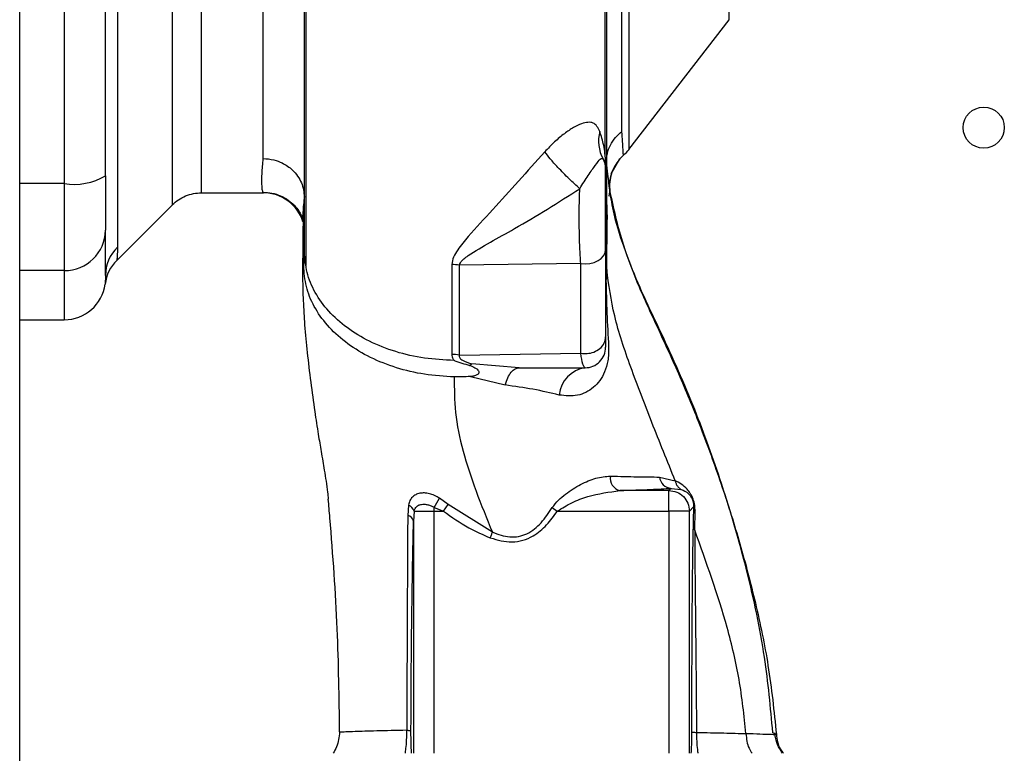
# Paper-space layout 'Blatt5' of a CAD drawing. Units: millimetres. Extents: x 0 to 4200, y 0 to 2970.
# Drawn here: x 1258 to 1330, y 1879 to 1932 of the extents above; entities that cross this region are included whole.
import ezdxf

# ---------------------------------------------------------------- set-up
doc = ezdxf.new("R2010")
doc.units = ezdxf.units.MM
doc.linetypes.add('SLD-Durchgehend', pattern=[0])
doc.layers.add('SLD-0', color=7, linetype='SLD-Durchgehend', lineweight=30)

psp = doc.layouts.new('Blatt5')

# ---------------------------------------------------------------- linework, layer by layer
at = {"layer": 'SLD-0', "ltscale": 10}
for p, q in [((1258.402, 1583.055), (1258.402, 2344.055)), ((1271.645, 1919.805), (1271.645, 1996.305)), ((1261.652, 1995.629), (1261.652, 1920.481)), ((1276.152, 1922.308), (1276.152, 1974.25)), ((1310.109, 1932.424), (1310.109, 1972.937)), ((1265.531, 1949.206), (1265.531, 1915.851)), ((1302.799, 1922.961), (1310.109, 1932.424)), ((1300.916, 1922.279), (1300.985, 1922.133)), ((1301.512, 1921.181), (1302.145, 1922.291)), ((1261.652, 1920.481), (1258.402, 1920.481)), ((1261.652, 1920.481), (1261.652, 1914.136)), ((1271.645, 1919.805), (1276.172, 1919.805)), ((1276.172, 1919.805), (1276.132, 1919.887)), ((1301.365, 1919.562), (1301.414, 1919.874)), ((1301.391, 1919.908), (1301.414, 1919.874)), ((1265.472, 1914.875), (1269.526, 1918.928)), ((1301.152, 1919.284), (1301.209, 1917.85)), ((1279.056, 1917.72), (1279.057, 1917.841)), ((1279.101, 1914.299), (1279.096, 1917.85)), ((1301.182, 1914.224), (1301.209, 1917.85)), ((1279.101, 1914.299), (1279.152, 1915.496)), ((1301.182, 1914.224), (1301.152, 1915.496)), ((1299.29, 1914.652), (1290.44, 1914.531)), ((1261.652, 1914.136), (1258.402, 1914.136)), ((1261.652, 1914.136), (1261.652, 1910.555)), ((1258.402, 1910.555), (1261.652, 1910.555)), ((1290.443, 1907.972), (1299.29, 1908.115)), ((1294.8, 1907.055), (1291.359, 1907.345)), ((1291.241, 1906.416), (1293.772, 1905.8)), ((1305.021, 1899.089), (1306.175, 1898.821)), ((1305.704, 1898.105), (1302.127, 1898.105)), ((1305.864, 1898.266), (1305.704, 1898.105)), ((1305.704, 1896.606), (1305.704, 1898.105)), ((1305.864, 1898.266), (1306.613, 1898.184)), ((1289.632, 1897.08), (1288.992, 1897.546)), ((1289.28, 1896.606), (1289.632, 1897.08)), ((1292.853, 1895.07), (1289.632, 1897.08)), ((1286.738, 1897.051), (1286.679, 1896.292)), ((1287.146, 1896.606), (1287.102, 1895.865)), ((1287.146, 1896.606), (1288.601, 1896.606)), ((1288.601, 1896.606), (1289.28, 1896.606)), ((1288.601, 1878.955), (1288.601, 1896.606)), ((1288.602, 1896.88), (1289.28, 1896.606)), ((1297.21, 1896.859), (1297.58, 1896.606)), ((1297.58, 1896.606), (1305.704, 1896.606)), ((1307.203, 1896.606), (1305.704, 1896.606)), ((1305.704, 1896.606), (1305.704, 1878.955)), ((1307.203, 1896.606), (1307.504, 1896.907)), ((1307.203, 1878.955), (1307.203, 1896.606)), ((1307.594, 1895.212), (1307.617, 1896.629)), ((1287.102, 1895.865), (1287.102, 1878.955)), ((1313.328, 1880.418), (1313.243, 1880.452)), ((1313.545, 1880.331), (1313.328, 1880.418))]:
    psp.add_line(p, q, dxfattribs=at)
at = {"layer": 'SLD-0', "ltscale": 10, "flags": 128}
psp.add_lwpolyline([(1299.29, 1914.652), (1299.622, 1914.629), (1299.952, 1914.658), (1300.265, 1914.737), (1300.546, 1914.862), (1300.78, 1915.027), (1300.956, 1915.223), (1301.065, 1915.442), (1301.102, 1915.673)], dxfattribs=at)
at = {"layer": 'SLD-0', "ltscale": 100}
psp.add_circle((1328.652, 1924.555), 1.5, dxfattribs=at)
for centre, radius, start, end in [((1303.315, 1923.588), 2.733, 165.28694, 208.62), ((1300.432, 1924.805), 3, 310.99279, 322.31276), ((1299.602, 1921.555), 1.5, 359.99981, 28.88133), ((1304.368, 1920.276), 3, 130.99353, 187.0443), ((1262.375, 1924.876), 4.454, 260.65501, 300.74233), ((1276.172, 1916.805), 2.999, 17.19362, 89.99385), ((1261.679, 1917.11), 2.973, 269.48414, 359.47468), ((1267.557, 1913.769), 2.905, 134.2319, 179.89001), ((1267.599, 1912.759), 3, 135, 172.37988), ((1289.82, 1910.46), 4.118, 81.33623, 89.06569), ((1261.652, 1913.555), 3, 270, 352.38918), ((1299.602, 1908.555), 1.5, 269.99999, 360), ((1289.819, 1904.458), 3.569, 79.92946, 88.86767), ((1299.949, 1904.828), 2.253, 98.86337, 173.86162), ((1302.375, 1899.008), 0.936, 170.76201, 254.64303), ((1305.944, 1899.19), 0.928, 186.27707, 265.08107), ((1281.12, 1901.712), 8.906, 327.14027, 332.10824), ((1286.379, 1896.312), 0.821, 20.9624, 64.10807), ((1307.98, 1896.938), 0.477, 183.66279, 220.41355), ((1286.543, 1895.735), 0.573, 13.08203, 76.27455)]:
    psp.add_arc(centre, radius, start, end, dxfattribs=at)
at = {"layer": 'SLD-0', "ltscale": 10}
for points, knots in [([(1280.053, 1999.96), (1280.014, 1999.932), (1279.928, 1999.87), (1279.842, 1998.93), (1279.803, 1997.648), (1279.749, 1996.051), (1279.614, 1993.432), (1279.402, 1989.508), (1279.338, 1985.215), (1279.342, 1981.053), (1279.335, 1977.056), (1279.316, 1972.647), (1279.299, 1967.878), (1279.288, 1962.816), (1279.28, 1957.54), (1279.271, 1952.117), (1279.264, 1946.601), (1279.258, 1941.063), (1279.253, 1935.606), (1279.249, 1930.356), (1279.246, 1925.843), (1279.245, 1922.012), (1279.243, 1918.819), (1279.243, 1916.279), (1279.243, 1915.001), (1279.243, 1914.52)], [0, 0, 0, 0, 0.042296, 0.093165, 0.128315, 0.164098, 0.200523, 0.256919, 0.314589, 0.353532, 0.393407, 0.434571, 0.477058, 0.520753, 0.56533, 0.610608, 0.657023, 0.705013, 0.754198, 0.80405, 0.854938, 0.894196, 0.934377, 0.975316, 1, 1, 1, 1]), ([(1301.152, 1992.102), (1301.152, 1991.229), (1301.152, 1989.481), (1301.152, 1985.999), (1301.152, 1981.965), (1301.152, 1977.394), (1301.152, 1972.365), (1301.152, 1966.934), (1301.152, 1961.224), (1301.152, 1955.363), (1301.152, 1949.46), (1301.152, 1943.602), (1301.152, 1937.898), (1301.152, 1932.47), (1301.152, 1927.431), (1301.152, 1922.858), (1301.152, 1918.754), (1301.152, 1916.584), (1301.152, 1915.496)], [0, 0, 0, 0, 0.060169, 0.120415, 0.180345, 0.240389, 0.300972, 0.362396, 0.424575, 0.486761, 0.54906, 0.61204, 0.675948, 0.73975, 0.803574, 0.868277, 0.933959, 1, 1, 1, 1]), ([(1302.292, 1924.281), (1302.292, 1924.899), (1302.292, 1926.135), (1302.292, 1928.856), (1302.292, 1932.149), (1302.292, 1936.005), (1302.292, 1940.326), (1302.292, 1945.025), (1302.292, 1950), (1302.292, 1955.147), (1302.292, 1960.355), (1302.292, 1965.514), (1302.292, 1970.515), (1302.292, 1975.251), (1302.292, 1979.624), (1302.292, 1983.527), (1302.292, 1986.935), (1302.292, 1988.679), (1302.292, 1989.551)], [0, 0, 0, 0, 0.062503, 0.125008, 0.187511, 0.250014, 0.312514, 0.37501, 0.437516, 0.500007, 0.562513, 0.625004, 0.687508, 0.750006, 0.812504, 0.875003, 0.937502, 1, 1, 1, 1]), ([(1301.06, 1922.572), (1301.06, 1923.606), (1301.06, 1925.997), (1301.06, 1930.073), (1301.06, 1934.593), (1301.06, 1939.629), (1301.06, 1944.983), (1301.06, 1949.944), (1301.06, 1953.721), (1301.06, 1956.573), (1301.06, 1959.981), (1301.053, 1964.375), (1301.04, 1969.225), (1301.021, 1973.883), (1300.998, 1978.117), (1300.995, 1981.201), (1300.986, 1982.779), (1300.985, 1983.058)], [0, 0, 0, 0, 0.063872, 0.14782, 0.225591, 0.297791, 0.394694, 0.477113, 0.524408, 0.56589, 0.606221, 0.679165, 0.766875, 0.833106, 0.905262, 0.983271, 1, 1, 1, 1]), ([(1279.152, 1915.496), (1279.152, 1916.683), (1279.152, 1919.049), (1279.152, 1923.586), (1279.152, 1928.659), (1279.152, 1934.268), (1279.152, 1940.292), (1279.152, 1946.939), (1279.152, 1954.121), (1279.152, 1961.622), (1279.152, 1968.904), (1279.152, 1973.328), (1279.152, 1975.521)], [0, 0, 0, 0, 0.09721, 0.193798, 0.288762, 0.382578, 0.476665, 0.570381, 0.678608, 0.78653, 0.894156, 1, 1, 1, 1]), ([(1264.652, 1921.048), (1264.652, 1926.192), (1264.652, 1935.378), (1264.652, 1944.678), (1264.652, 1948.771)], [0, 0, 0, 0, 0.559975, 1, 1, 1, 1]), ([(1300.671, 1924.283), (1300.543, 1924.539), (1300.354, 1924.918), (1299.831, 1924.963), (1299.355, 1924.874), (1298.769, 1924.587), (1298.1, 1924.136), (1297.368, 1923.534), (1296.899, 1923.038), (1296.661, 1922.786)], [0, 0, 0, 0, 0.267848, 0.396661, 0.517553, 0.63776, 0.75624, 0.876662, 1, 1, 1, 1]), ([(1301.113, 1921.741), (1301.108, 1921.922), (1301.098, 1922.283), (1301.045, 1922.718), (1300.948, 1923.424), (1300.779, 1923.948), (1300.671, 1924.283)], [0, 0, 0, 0, 0.161514, 0.320548, 0.565876, 1, 1, 1, 1]), ([(1301.152, 1922.043), (1301.166, 1922.255), (1301.195, 1922.684), (1301.432, 1923.296), (1301.79, 1923.851), (1302.126, 1924.139), (1302.292, 1924.281)], [0, 0, 0, 0, 0.246795, 0.5, 0.753206, 1, 1, 1, 1]), ([(1302.4, 1922.54), (1302.394, 1922.613), (1302.382, 1922.757), (1302.322, 1923.774), (1302.292, 1924.281)], [0, 0, 0, 0, 0.500442, 1, 1, 1, 1]), ([(1276.132, 1919.887), (1276.118, 1919.905), (1276.077, 1919.961), (1276.05, 1920.398), (1276.041, 1921.153), (1276.115, 1921.923), (1276.152, 1922.308)], [0, 0, 0, 0, 0.1375529, 0.4250369, 0.7125126, 1, 1, 1, 1]), ([(1276.152, 1922.308), (1276.413, 1922.287), (1276.892, 1922.249), (1277.625, 1921.968), (1278.221, 1921.559), (1278.668, 1921.041), (1279.047, 1920.387), (1279.11, 1919.842), (1279.152, 1919.483)], [0, 0, 0, 0, 0.166109, 0.304811, 0.499197, 0.628873, 0.755751, 1, 1, 1, 1]), ([(1296.661, 1922.786), (1296.022, 1922.072), (1294.728, 1920.627), (1292.84, 1918.549), (1291.332, 1916.918), (1290.415, 1915.803), (1289.979, 1915.129), (1289.918, 1914.763), (1289.887, 1914.577)], [0, 0, 0, 0, 0.2405965, 0.487023, 0.7383158, 0.8668602, 0.9327243, 1, 1, 1, 1]), ([(1299.214, 1920.107), (1298.958, 1920.34), (1298.432, 1920.819), (1297.667, 1921.603), (1297.053, 1922.287), (1296.789, 1922.623), (1296.661, 1922.786)], [0, 0, 0, 0, 0.272791, 0.561786, 0.787215, 1, 1, 1, 1]), ([(1299.214, 1920.107), (1299.422, 1920.445), (1299.853, 1921.142), (1300.402, 1921.877), (1300.76, 1922.36), (1300.861, 1922.307), (1300.916, 1922.279)], [0, 0, 0, 0, 0.215877, 0.446145, 0.704524, 1, 1, 1, 1]), ([(1301.102, 1915.673), (1301.102, 1915.94), (1301.102, 1916.475), (1301.102, 1917.476), (1301.102, 1918.517), (1301.102, 1919.518), (1301.102, 1920.385), (1301.102, 1921.044), (1301.102, 1921.473), (1301.102, 1921.527), (1301.102, 1921.555)], [0, 0, 0, 0, 0.125004, 0.249982, 0.374961, 0.499922, 0.624908, 0.749924, 0.874934, 1, 1, 1, 1]), ([(1301.113, 1914.83), (1301.113, 1915.838), (1301.113, 1917.854), (1301.113, 1920.445), (1301.113, 1921.741)], [0, 0, 0, 0, 0.49997, 1, 1, 1, 1]), ([(1301.152, 1922.022), (1301.213, 1921.452), (1301.335, 1920.317), (1301.372, 1920.044), (1301.391, 1919.908)], [0, 0, 0, 0, 0.5018403, 1, 1, 1, 1]), ([(1264.652, 1921.048), (1264.652, 1920.52), (1264.652, 1919.437), (1264.652, 1917.853), (1264.652, 1917.37), (1264.652, 1917.082)], [0, 0, 0, 0, 0.278154, 0.570521, 1, 1, 1, 1]), ([(1301.53, 1921.182), (1301.475, 1920.992), (1301.351, 1920.564), (1301.392, 1920.12), (1301.414, 1919.874)], [0, 0, 0, 0, 0.445519, 1, 1, 1, 1]), ([(1290.44, 1914.531), (1290.463, 1914.593), (1290.561, 1914.868), (1291.354, 1915.429), (1292.692, 1916.195), (1294.647, 1917.295), (1296.832, 1918.579), (1298.429, 1919.604), (1299.214, 1920.107)], [0, 0, 0, 0, 0.0252508, 0.1114953, 0.3017488, 0.4959892, 0.7524267, 1, 1, 1, 1]), ([(1299.29, 1914.652), (1299.265, 1915.034), (1299.214, 1915.8), (1299.177, 1917.224), (1299.173, 1918.717), (1299.2, 1919.644), (1299.214, 1920.107)], [0, 0, 0, 0, 0.248964, 0.499111, 0.74978, 1, 1, 1, 1]), ([(1269.523, 1918.926), (1269.669, 1919.056), (1269.962, 1919.318), (1270.49, 1919.592), (1271.057, 1919.772), (1271.45, 1919.794), (1271.645, 1919.805)], [0, 0, 0, 0, 0.247575, 0.5, 0.752425, 1, 1, 1, 1]), ([(1276.13, 1919.845), (1276.354, 1919.833), (1276.832, 1919.806), (1277.464, 1919.585), (1278.018, 1919.265), (1278.639, 1918.709), (1279.028, 1918.001), (1279.042, 1917.888), (1279.05, 1917.825)], [0, 0, 0, 0, 0.078124, 0.16581, 0.265129, 0.377949, 0.650895, 1, 1, 1, 1]), ([(1279.057, 1917.841), (1279.055, 1917.976), (1279.051, 1918.359), (1279.111, 1919), (1279.15, 1919.414)], [0, 0, 0, 0, 0.353645, 1, 1, 1, 1]), ([(1301.414, 1919.874), (1301.694, 1918.592), (1302.184, 1916.354), (1303.525, 1912.887), (1305.041, 1909.637), (1306.643, 1906.171), (1308.18, 1902.364), (1309.614, 1898.381), (1310.927, 1894.203), (1312.062, 1889.856), (1313.039, 1885.216), (1313.371, 1882.007), (1313.545, 1880.331)], [0, 0, 0, 0, 0.104941, 0.183392, 0.265343, 0.359316, 0.454655, 0.556932, 0.66053, 0.766945, 0.878287, 1, 1, 1, 1]), ([(1313.286, 1880.456), (1313.116, 1882.291), (1312.752, 1886.234), (1311.419, 1892.441), (1309.633, 1898.578), (1307.466, 1904.496), (1305.464, 1908.984), (1303.72, 1912.555), (1302.644, 1915.219), (1301.827, 1917.588), (1301.569, 1919.008), (1301.463, 1919.594)], [0, 0, 0, 0, 0.133947, 0.287834, 0.455727, 0.592677, 0.739356, 0.808923, 0.877518, 0.949409, 1, 1, 1, 1]), ([(1279.051, 1917.72), (1279.049, 1917.548), (1279.039, 1916.759), (1279.025, 1915.421), (1279.011, 1913.883), (1279.032, 1912.751), (1279.073, 1911.574), (1279.173, 1909.996), (1279.356, 1908.095), (1279.598, 1906.038), (1279.885, 1903.965), (1280.147, 1902.23), (1280.396, 1900.812), (1280.625, 1899.456), (1280.797, 1898.354), (1280.871, 1897.651), (1280.888, 1897.486)], [0, 0, 0, 0, 0.0248823, 0.1138389, 0.1758876, 0.2040498, 0.2339262, 0.3046293, 0.3951009, 0.4958701, 0.5942763, 0.6758444, 0.7486443, 0.8418874, 0.962831, 1, 1, 1, 1]), ([(1264.652, 1913.775), (1264.652, 1914.127), (1264.652, 1914.755), (1264.652, 1916.371), (1264.652, 1917.082)], [0, 0, 0, 0, 0.559975, 1, 1, 1, 1]), ([(1265.531, 1915.851), (1265.527, 1915.676), (1265.52, 1915.288), (1265.485, 1914.946), (1265.48, 1914.901), (1265.478, 1914.88)], [0, 0, 0, 0, 0.309301, 0.687575, 1, 1, 1, 1]), ([(1290.056, 1907.592), (1289.331, 1907.626), (1287.873, 1907.693), (1285.779, 1908.187), (1283.858, 1908.936), (1282.211, 1909.947), (1280.867, 1911.153), (1279.884, 1912.52), (1279.264, 1913.987), (1279.189, 1914.997), (1279.152, 1915.496)], [0, 0, 0, 0, 0.124559, 0.250592, 0.376468, 0.501112, 0.625711, 0.750987, 0.876789, 1, 1, 1, 1]), ([(1301.102, 1915.673), (1301.102, 1914.4), (1301.102, 1912.128), (1301.102, 1910.162), (1301.102, 1909.297)], [0, 0, 0, 0, 0.560084, 1, 1, 1, 1]), ([(1301.113, 1914.83), (1301.125, 1914.944), (1301.149, 1915.167), (1301.151, 1915.388), (1301.152, 1915.496)], [0, 0, 0, 0, 0.50933, 1, 1, 1, 1]), ([(1290.073, 1906.389), (1289.346, 1906.433), (1287.899, 1906.52), (1285.83, 1907.02), (1283.93, 1907.767), (1282.269, 1908.766), (1280.912, 1909.969), (1279.915, 1911.326), (1279.261, 1912.783), (1279.155, 1913.793), (1279.101, 1914.299)], [0, 0, 0, 0, 0.125401, 0.249624, 0.373964, 0.499522, 0.625389, 0.75017, 0.874901, 1, 1, 1, 1]), ([(1289.887, 1914.577), (1289.888, 1913.252), (1289.889, 1910.888), (1289.89, 1908.9), (1289.89, 1908.026)], [0, 0, 0, 0, 0.56023, 1, 1, 1, 1]), ([(1290.443, 1907.972), (1290.443, 1909.095), (1290.443, 1911.102), (1290.441, 1913.483), (1290.44, 1914.531)], [0, 0, 0, 0, 0.559738, 1, 1, 1, 1]), ([(1299.29, 1908.115), (1299.29, 1909.126), (1299.29, 1911.149), (1299.29, 1913.484), (1299.29, 1914.652)], [0, 0, 0, 0, 0.50002, 1, 1, 1, 1]), ([(1264.652, 1913.775), (1264.647, 1913.598), (1264.637, 1913.242), (1264.629, 1913.185), (1264.626, 1913.157)], [0, 0, 0, 0, 0.498996, 1, 1, 1, 1]), ([(1301.182, 1914.224), (1301.181, 1914.089), (1301.178, 1913.823), (1301.141, 1913.558), (1301.123, 1913.427)], [0, 0, 0, 0, 0.509355, 1, 1, 1, 1]), ([(1306.175, 1898.821), (1305.599, 1900.244), (1304.46, 1903.055), (1302.911, 1907.079), (1301.637, 1910.834), (1301.332, 1913.109), (1301.182, 1914.224)], [0, 0, 0, 0, 0.261224, 0.515945, 0.762597, 1, 1, 1, 1]), ([(1301.123, 1913.427), (1301.143, 1912.635), (1301.182, 1911.069), (1301.27, 1909.412), (1301.314, 1908.593)], [0, 0, 0, 0, 0.505807, 1, 1, 1, 1]), ([(1299.29, 1908.115), (1299.444, 1908.1), (1299.768, 1908.069), (1300.262, 1908.185), (1300.715, 1908.444), (1301.041, 1908.837), (1301.082, 1909.149), (1301.102, 1909.297)], [0, 0, 0, 0, 0.173943, 0.365267, 0.564629, 0.793284, 1, 1, 1, 1]), ([(1301.102, 1909.297), (1301.102, 1909.06), (1301.102, 1908.636), (1301.102, 1908.58), (1301.102, 1908.555)], [0, 0, 0, 0, 0.559286, 1, 1, 1, 1]), ([(1301.314, 1908.593), (1301.318, 1908.413), (1301.327, 1908.067), (1301.253, 1907.425), (1301.056, 1906.747), (1300.688, 1906.104), (1300.066, 1905.441), (1299.044, 1904.915), (1298.163, 1905.017), (1297.709, 1905.069)], [0, 0, 0, 0, 0.072347, 0.139369, 0.263095, 0.382704, 0.501983, 0.743632, 1, 1, 1, 1]), ([(1289.89, 1908.026), (1289.906, 1907.912), (1289.926, 1907.771), (1290.022, 1907.635), (1290.048, 1907.601), (1290.054, 1907.594), (1290.056, 1907.591), (1290.056, 1907.591), (1290.056, 1907.591), (1290.056, 1907.591), (1290.056, 1907.591), (1290.056, 1907.591)], [0, 0, 0, 0, 0.752306, 0.937686, 0.983728, 0.995217, 0.998088, 0.998805, 0.998985, 0.999004, 1, 1, 1, 1]), ([(1290.443, 1907.972), (1290.437, 1907.939), (1290.425, 1907.874), (1290.465, 1907.775), (1290.55, 1907.683), (1290.806, 1907.507), (1291.111, 1907.418), (1291.359, 1907.345)], [0, 0, 0, 0, 0.120308, 0.23644, 0.353102, 0.473622, 1, 1, 1, 1]), ([(1299.602, 1907.055), (1299.546, 1907.101), (1299.433, 1907.195), (1299.338, 1907.808), (1299.29, 1908.115)], [0, 0, 0, 0, 0.498663, 1, 1, 1, 1]), ([(1290.056, 1907.591), (1290.242, 1907.523), (1290.614, 1907.389), (1291, 1907.283), (1291.192, 1907.23)], [0, 0, 0, 0, 0.500075, 1, 1, 1, 1]), ([(1291.192, 1907.23), (1291.221, 1907.253), (1291.276, 1907.297), (1291.331, 1907.329), (1291.359, 1907.345)], [0, 0, 0, 0, 0.508664, 1, 1, 1, 1]), ([(1291.192, 1907.229), (1291.329, 1907.175), (1291.541, 1907.091), (1291.745, 1906.953), (1291.837, 1906.847), (1291.868, 1906.752), (1291.859, 1906.672), (1291.812, 1906.596), (1291.693, 1906.512), (1291.498, 1906.428), (1291.326, 1906.42), (1291.241, 1906.416)], [0, 0, 0, 0, 0.249812, 0.387009, 0.499978, 0.573234, 0.636516, 0.693624, 0.750059, 0.876903, 1, 1, 1, 1]), ([(1291.24, 1906.418), (1291.046, 1906.407), (1290.657, 1906.385), (1290.268, 1906.388), (1290.073, 1906.389)], [0, 0, 0, 0, 0.500716, 1, 1, 1, 1]), ([(1293.772, 1905.8), (1293.834, 1905.982), (1293.962, 1906.349), (1294.217, 1906.745), (1294.501, 1907.007), (1294.701, 1907.039), (1294.8, 1907.055)], [0, 0, 0, 0, 0.246444, 0.500001, 0.753557, 1, 1, 1, 1]), ([(1294.8, 1907.055), (1295.695, 1907.055), (1297.293, 1907.055), (1298.897, 1907.055), (1299.602, 1907.055)], [0, 0, 0, 0, 0.559999, 1, 1, 1, 1]), ([(1290.073, 1906.389), (1290.071, 1905.537), (1290.067, 1903.82), (1290.65, 1900.997), (1291.616, 1898.078), (1292.44, 1896.074), (1292.853, 1895.07)], [0, 0, 0, 0, 0.2468696, 0.4972197, 0.7480547, 1, 1, 1, 1]), ([(1297.709, 1905.069), (1297.094, 1905.214), (1295.895, 1905.498), (1294.468, 1905.701), (1293.772, 1905.8)], [0, 0, 0, 0, 0.512148, 1, 1, 1, 1]), ([(1297.21, 1896.859), (1297.354, 1897.046), (1297.641, 1897.42), (1298.353, 1897.999), (1299.277, 1898.581), (1300.398, 1899.073), (1301.099, 1899.13), (1301.451, 1899.158)], [0, 0, 0, 0, 0.126714, 0.252106, 0.500783, 0.749098, 1, 1, 1, 1]), ([(1301.451, 1899.158), (1302.125, 1899.141), (1303.471, 1899.107), (1304.505, 1899.095), (1305.021, 1899.089)], [0, 0, 0, 0, 0.500199, 1, 1, 1, 1]), ([(1307.617, 1896.629), (1307.614, 1896.759), (1307.61, 1896.956), (1307.547, 1897.263), (1307.472, 1897.499), (1307.374, 1897.718), (1307.23, 1897.968), (1306.82, 1898.491), (1306.462, 1898.674), (1306.176, 1898.82)], [0, 0, 0, 0, 0.1229314, 0.185124, 0.2480605, 0.31105, 0.3743537, 0.5006559, 1, 1, 1, 1]), ([(1306.176, 1898.82), (1306.191, 1898.753), (1306.223, 1898.617), (1306.321, 1898.439), (1306.45, 1898.287), (1306.56, 1898.218), (1306.614, 1898.184)], [0, 0, 0, 0, 0.247013, 0.500003, 0.752991, 1, 1, 1, 1]), ([(1288.992, 1897.546), (1288.873, 1897.617), (1288.636, 1897.76), (1288.257, 1897.886), (1287.891, 1897.941), (1287.549, 1897.917), (1287.249, 1897.816), (1287.004, 1897.635), (1286.821, 1897.382), (1286.766, 1897.162), (1286.738, 1897.051)], [0, 0, 0, 0, 0.124336, 0.246919, 0.368681, 0.490831, 0.614553, 0.740479, 0.869116, 1, 1, 1, 1]), ([(1297.58, 1896.606), (1297.926, 1896.823), (1298.639, 1897.27), (1300.207, 1897.836), (1301.361, 1897.998), (1302.127, 1898.105)], [0, 0, 0, 0, 0.240701, 0.496211, 1, 1, 1, 1]), ([(1302.127, 1898.105), (1302.917, 1898.133), (1304.327, 1898.181), (1305.394, 1898.24), (1305.864, 1898.266)], [0, 0, 0, 0, 0.5599, 1, 1, 1, 1]), ([(1306.613, 1898.184), (1306.786, 1898.12), (1307.001, 1898.04), (1307.278, 1897.723), (1307.371, 1897.564), (1307.417, 1897.46), (1307.448, 1897.37), (1307.476, 1897.272), (1307.507, 1897.095), (1307.505, 1896.984), (1307.504, 1896.907)], [0, 0, 0, 0, 0.559512, 0.695665, 0.745345, 0.786568, 0.809883, 0.833526, 0.88396, 1, 1, 1, 1]), ([(1281.714, 1880.516), (1281.681, 1883.007), (1281.614, 1888.147), (1281.199, 1893.852), (1280.931, 1897.027), (1280.892, 1897.486)], [0, 0, 0, 0, 0.445929, 0.919859, 1, 1, 1, 1]), ([(1287.146, 1896.606), (1287.165, 1896.671), (1287.203, 1896.8), (1287.319, 1896.94), (1287.476, 1897.045), (1287.668, 1897.104), (1287.896, 1897.116), (1288.134, 1897.081), (1288.376, 1897.005), (1288.529, 1896.92), (1288.602, 1896.88)], [0, 0, 0, 0, 0.124898, 0.249918, 0.359503, 0.499923, 0.622816, 0.749955, 0.880507, 1, 1, 1, 1]), ([(1288.601, 1896.606), (1288.601, 1896.657), (1288.601, 1896.749), (1288.601, 1896.84), (1288.602, 1896.88)], [0, 0, 0, 0, 0.559954, 1, 1, 1, 1]), ([(1289.28, 1896.606), (1289.882, 1896.178), (1290.957, 1895.413), (1292.165, 1894.888), (1292.697, 1894.657)], [0, 0, 0, 0, 0.560054, 1, 1, 1, 1]), ([(1292.697, 1894.657), (1293.221, 1894.505), (1294.265, 1894.202), (1295.776, 1894.665), (1296.833, 1895.576), (1297.331, 1896.263), (1297.58, 1896.606)], [0, 0, 0, 0, 0.27988, 0.558346, 0.778934, 1, 1, 1, 1]), ([(1292.853, 1895.07), (1293.267, 1894.916), (1293.883, 1894.686), (1294.759, 1894.735), (1295.587, 1895.006), (1296.463, 1895.736), (1296.957, 1896.479), (1297.21, 1896.859)], [0, 0, 0, 0, 0.2481671, 0.3701006, 0.491774, 0.7400613, 1, 1, 1, 1]), ([(1307.504, 1896.907), (1307.497, 1896.646), (1307.484, 1896.179), (1307.472, 1895.68), (1307.467, 1895.46)], [0, 0, 0, 0, 0.559944, 1, 1, 1, 1]), ([(1286.679, 1896.292), (1286.672, 1895.096), (1286.657, 1892.701), (1286.638, 1888.856), (1286.623, 1884.823), (1286.616, 1882.03), (1286.612, 1880.632)], [0, 0, 0, 0, 0.248747, 0.498228, 0.748817, 1, 1, 1, 1]), ([(1286.915, 1880.607), (1286.921, 1882.128), (1286.931, 1885.171), (1286.979, 1889.224), (1287.036, 1892.786), (1287.08, 1894.838), (1287.102, 1895.865)], [0, 0, 0, 0, 0.279732, 0.559802, 0.779802, 1, 1, 1, 1]), ([(1307.467, 1895.46), (1307.452, 1894.609), (1307.421, 1892.905), (1307.395, 1890.103), (1307.368, 1885.992), (1307.361, 1882.768), (1307.357, 1880.504)], [0, 0, 0, 0, 0.186437, 0.373134, 0.559911, 1, 1, 1, 1]), ([(1311.326, 1880.387), (1311.187, 1881.707), (1310.913, 1884.318), (1309.714, 1889.322), (1308.437, 1892.87), (1307.594, 1895.212)], [0, 0, 0, 0, 0.258125, 0.510404, 1, 1, 1, 1]), ([(1307.594, 1895.212), (1307.599, 1894.08), (1307.607, 1891.795), (1307.673, 1886.805), (1307.701, 1883.013), (1307.721, 1880.479)], [0, 0, 0, 0, 0.24577, 0.495905, 1, 1, 1, 1]), ([(1286.612, 1880.632), (1285.84, 1880.617), (1284.298, 1880.587), (1282.91, 1880.536), (1282.113, 1880.506), (1281.723, 1880.501), (1281.717, 1880.511), (1281.714, 1880.516)], [0, 0, 0, 0, 0.246354, 0.492621, 0.657951, 0.823311, 1, 1, 1, 1]), ([(1286.505, 1878.955), (1286.521, 1879.065), (1286.562, 1879.358), (1286.604, 1879.933), (1286.609, 1880.397), (1286.612, 1880.632)], [0, 0, 0, 0, 0.230629, 0.610333, 1, 1, 1, 1]), ([(1286.612, 1880.632), (1286.655, 1880.631), (1286.742, 1880.627), (1286.835, 1880.621), (1286.898, 1880.614), (1286.91, 1880.609), (1286.915, 1880.607)], [0, 0, 0, 0, 0.247691, 0.499995, 0.752302, 1, 1, 1, 1]), ([(1286.957, 1878.955), (1286.954, 1878.989), (1286.941, 1879.14), (1286.927, 1879.567), (1286.916, 1880.131), (1286.916, 1880.448), (1286.915, 1880.607)], [0, 0, 0, 0, 0.125739, 0.562232, 0.781213, 1, 1, 1, 1]), ([(1281.714, 1880.516), (1281.674, 1880.139), (1281.615, 1879.584), (1281.334, 1879.108), (1281.244, 1878.955)], [0, 0, 0, 0, 0.67836, 1, 1, 1, 1]), ([(1307.357, 1880.504), (1307.354, 1880.174), (1307.349, 1879.52), (1307.33, 1879.142), (1307.32, 1878.955)], [0, 0, 0, 0, 0.503901, 1, 1, 1, 1]), ([(1307.357, 1880.504), (1307.363, 1880.502), (1307.377, 1880.497), (1307.453, 1880.49), (1307.566, 1880.484), (1307.669, 1880.48), (1307.721, 1880.479)], [0, 0, 0, 0, 0.247176, 0.5, 0.752824, 1, 1, 1, 1]), ([(1307.721, 1880.479), (1308.412, 1880.465), (1309.8, 1880.436), (1310.816, 1880.403), (1311.326, 1880.387)], [0, 0, 0, 0, 0.498269, 1, 1, 1, 1]), ([(1307.721, 1880.479), (1307.725, 1880.26), (1307.734, 1879.827), (1307.771, 1879.308), (1307.806, 1879.045), (1307.818, 1878.955)], [0, 0, 0, 0, 0.4002904, 0.7933382, 1, 1, 1, 1]), ([(1313.545, 1880.331), (1313.541, 1880.323), (1313.534, 1880.308), (1313.11, 1880.315), (1312.409, 1880.337), (1311.686, 1880.37), (1311.326, 1880.386)], [0, 0, 0, 0, 0.26183, 0.508261, 0.754993, 1, 1, 1, 1]), ([(1311.326, 1880.386), (1311.363, 1880.014), (1311.415, 1879.485), (1311.696, 1879.076), (1311.78, 1878.955)], [0, 0, 0, 0, 0.7030614, 1, 1, 1, 1]), ([(1313.991, 1878.955), (1313.855, 1879.167), (1313.559, 1879.63), (1313.471, 1880.161), (1313.423, 1880.448)], [0, 0, 0, 0, 0.458328, 1, 1, 1, 1]), ([(1313.545, 1880.331), (1313.592, 1879.964), (1313.657, 1879.454), (1313.972, 1879.063), (1314.06, 1878.955)], [0, 0, 0, 0, 0.721602, 1, 1, 1, 1])]:
    psp.add_open_spline(points, degree=3, knots=knots, dxfattribs=at)
for points in [[(1269.523, 1997.183), (1269.523, 1997.119), (1269.523, 1996.99), (1269.523, 1995.95), (1269.523, 1994.31), (1269.523, 1992.037), (1269.523, 1989.186), (1269.523, 1985.802), (1269.523, 1981.943), (1269.523, 1977.675), (1269.523, 1973.071), (1269.523, 1968.211), (1269.523, 1963.177), (1269.523, 1958.055), (1269.523, 1952.933), (1269.523, 1947.898), (1269.523, 1943.038), (1269.523, 1938.434), (1269.523, 1934.167), (1269.523, 1930.307), (1269.523, 1926.923), (1269.523, 1924.072), (1269.523, 1921.799), (1269.523, 1920.159), (1269.523, 1919.12), (1269.523, 1918.991), (1269.523, 1918.926)], [(1302.806, 1922.971), (1302.806, 1923.061), (1302.806, 1923.241), (1302.806, 1924.684), (1302.806, 1926.947), (1302.806, 1930.053), (1302.806, 1933.897), (1302.806, 1938.384), (1302.806, 1943.393), (1302.806, 1948.791), (1302.806, 1954.435), (1302.806, 1960.175), (1302.806, 1965.859), (1302.806, 1971.334), (1302.806, 1976.462), (1302.806, 1981.085), (1302.806, 1985.154), (1302.806, 1987.245), (1302.806, 1988.29)], [(1305.704, 1898.105), (1305.9, 1898.082), (1306.292, 1898.037), (1306.788, 1897.69), (1307.134, 1897.195), (1307.18, 1896.802), (1307.203, 1896.606)], [(1292.697, 1894.657), (1292.724, 1894.728), (1292.778, 1894.872), (1292.828, 1895.004), (1292.853, 1895.07)], [(1307.467, 1895.46), (1307.475, 1895.417), (1307.489, 1895.331), (1307.559, 1895.251), (1307.594, 1895.212)]]:
    psp.add_open_spline(points, degree=3, dxfattribs=at)

doc.saveas('drawing.dxf')
